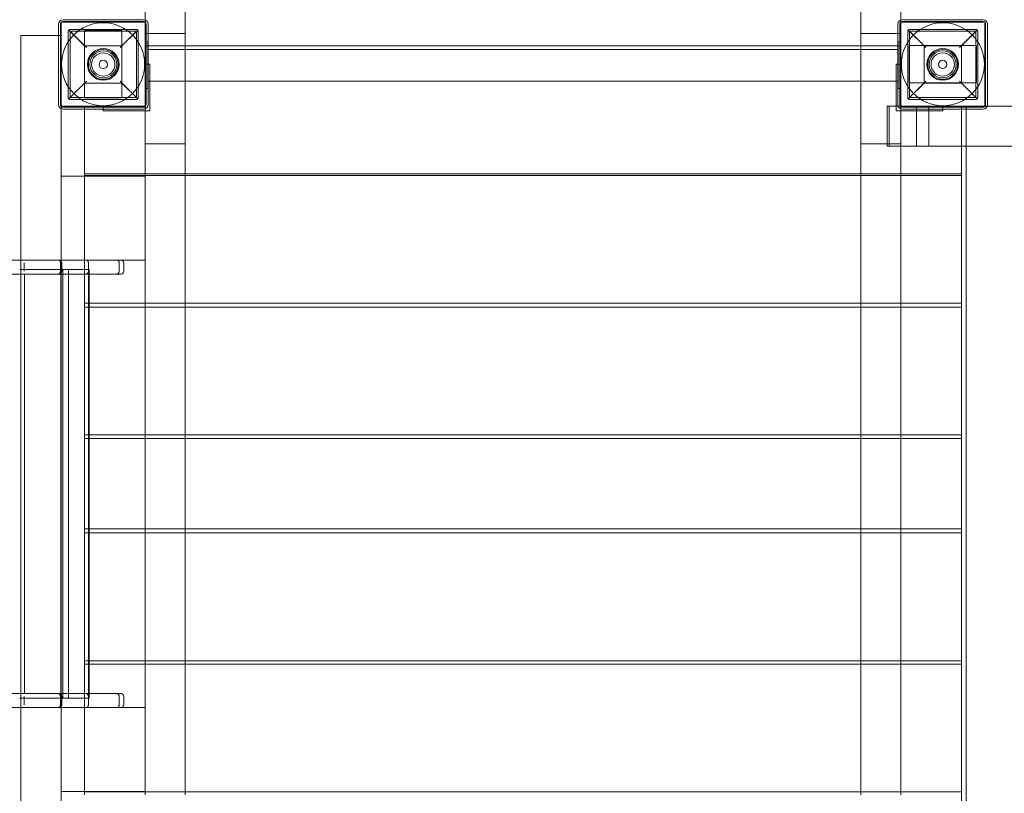
# Model space of a CAD drawing. Units: millimetres. Extents: x -5318 to 5622, y -4814 to 3448.
# Drawn here: x -989 to 66, y 118 to 948 of the extents above; entities that cross this region are included whole.
import ezdxf

# ---------------------------------------------------------------- set-up
doc = ezdxf.new("R2010")
doc.units = ezdxf.units.MM

# ---------------------------------------------------------------- blocks, each defined once
blk = doc.blocks.new('A$C11D253FC')
at = {"color": 0, "linetype": 'Continuous', "lineweight": 0}
for p, q in [((-855, 1942.9), (-855, 947.4)), ((-812, 1942.9), (-812, 933.1)), ((-88, 1942.9), (-88, 933.1)), ((-45, 1942.9), (-45, 947.5)), ((-947.8, 856.8), (-947.8, 942.8)), ((-945.8, 856.8), (-945.8, 942.8)), ((-945, 945), (-855, 945)), ((-945, 855), (-945, 945)), ((-942.8, 947.8), (-856.8, 947.8)), ((-942.8, 945.8), (-856.8, 945.8)), ((-855, 947.4), (-855, 933.1)), ((-855, 945), (-855, 855)), ((-853.8, 942.8), (-853.8, 856.8)), ((-851.8, 942.8), (-851.8, 856.8)), ((-48.2, 856.8), (-48.2, 942.8)), ((-46.2, 856.8), (-46.2, 942.8)), ((-45, 947.5), (-45, 945)), ((-45, 945), (45, 945)), ((-45, 855), (-45, 945)), ((-43.2, 947.8), (42.8, 947.8)), ((-43.2, 945.8), (42.8, 945.8)), ((45, 945), (45, 855)), ((45.8, 942.8), (45.8, 856.8)), ((47.8, 942.8), (47.8, 856.8)), ((-988, 931), (-947.8, 931)), ((-988, 931), (-988, -33)), ((-947.8, 931), (-945, 931)), ((-945, 931), (-945, 852.3)), ((-937.3, 864.3), (-937.3, 935.3)), ((-936.7, 936.7), (-917.8, 917.8)), ((-935.3, 937.3), (-864.3, 937.3)), ((-919.8, 919.8), (-935.3, 935.3)), ((-864.3, 935.3), (-935.3, 935.3)), ((-935.3, 935.3), (-935.3, 864.3)), ((-920, 936.1), (-920, 863.9)), ((-880, 936.1), (-920, 936.1)), ((-881.8, 917.8), (-862.9, 936.7)), ((-880, 863.9), (-880, 936.1)), ((-864.3, 935.3), (-879.8, 919.8)), ((-864.3, 864.3), (-864.3, 935.3)), ((-862.3, 935.3), (-862.3, 864.3)), ((-855, 933.1), (-855, 852.1)), ((-851.8, 933.1), (-855, 933.1)), ((-812, 933.1), (-851.8, 933.1)), ((-812, 933.1), (-812, 915.7)), ((-88, 933.1), (-88, 915.7)), ((-48.2, 933.1), (-88, 933.1)), ((-45, 933.1), (-48.2, 933.1)), ((-37.7, 864.3), (-37.7, 935.3)), ((-18.2, 917.8), (-37.1, 936.7)), ((-35.7, 937.3), (35.3, 937.3)), ((-35.7, 935.3), (-20.2, 919.8)), ((-35.7, 935.3), (-35.7, 864.3)), ((35.3, 935.3), (-35.7, 935.3)), ((36.7, 936.7), (17.8, 917.8)), ((19.8, 919.8), (35.3, 935.3)), ((35.3, 864.3), (35.3, 935.3)), ((37.3, 935.3), (37.3, 864.3)), ((-919.8, 879.8), (-919.8, 919.8)), ((-919.8, 919.8), (-879.8, 919.8)), ((-879.8, 919.8), (-879.8, 879.8)), ((-855, 923.9), (-855, 920.9)), ((-855, 923.9), (-852, 923.9)), ((-855, 920.9), (-855, 876.9)), ((-855, 919.6), (-812, 919.6)), ((-855, 919.6), (-855, 854.6)), ((-852, 920.9), (-852, 923.9)), ((-852, 920.9), (-852, 876.9)), ((-812, 919.6), (-88, 919.6)), ((-812, 782.6), (-812, 919.6)), ((-88, 919.6), (-88, 782.6)), ((-88, 919.6), (-45, 919.6)), ((-48, 923.9), (-48, 920.9)), ((-48, 923.9), (-45, 923.9)), ((-48, 920.9), (-48, 876.9)), ((-45, 920.9), (-45, 923.9)), ((-45, 920.9), (-45, 876.9)), ((-45, 854.6), (-45, 919.6)), ((-36.1, 920), (-36.1, 880)), ((36.1, 920), (-36.1, 920)), ((-20.2, 919.8), (19.8, 919.8)), ((-20.2, 879.8), (-20.2, 919.8)), ((19.8, 919.8), (19.8, 879.8)), ((36.1, 880), (36.1, 920)), ((-852, 915.7), (-851.8, 915.7)), ((-851.8, 915.7), (-48.2, 915.7)), ((-812, 915.7), (-812, 882)), ((-88, 915.7), (-88, 882)), ((-48.2, 915.7), (-48, 915.7)), ((-850, 900), (-855, 900)), ((-850, 895), (-850, 900)), ((-50, 900), (-50, 895)), ((-45, 900), (-50, 900)), ((-850, 895), (-850, 850)), ((-50, 850), (-50, 895)), ((-917.8, 881.8), (-936.7, 862.9)), ((-935.3, 864.3), (-919.8, 879.8)), ((-879.8, 879.8), (-919.8, 879.8)), ((-862.9, 862.9), (-881.8, 881.8)), ((-879.8, 879.8), (-864.3, 864.3)), ((-855, 876.9), (-855, 873.9)), ((-852, 882), (-851.8, 882)), ((-852, 873.9), (-852, 876.9)), ((-851.8, 882), (-48.2, 882)), ((-812, 882), (-812, 814.5)), ((-88, 882), (-88, 814.5)), ((-48.2, 882), (-48, 882)), ((-48, 876.9), (-48, 873.9)), ((-45, 873.9), (-45, 876.9)), ((-37.1, 862.9), (-18.2, 881.8)), ((-36.1, 880), (36.1, 880)), ((-20.2, 879.8), (-35.7, 864.3)), ((19.8, 879.8), (-20.2, 879.8)), ((17.8, 881.8), (36.7, 862.9)), ((35.3, 864.3), (19.8, 879.8)), ((-855, 873.9), (-852, 873.9)), ((-48, 873.9), (-45, 873.9)), ((-855, 855), (-945, 855)), ((-945, 855), (-939, 855)), ((-926, 855), (-939, 855)), ((-935.3, 864.3), (-864.3, 864.3)), ((-864.3, 862.3), (-935.3, 862.3)), ((-926, 855), (-920, 855)), ((-920, 863.9), (-880, 863.9)), ((-920, 855), (-920, 782.6)), ((-900, 855), (-900, 850)), ((-59.6, 855), (-57.4, 855)), ((-59.6, 855), (-59.6, 814.5)), ((-57.4, 855), (-47.9, 855)), ((-57.4, 855), (-57.4, 812)), ((-47.9, 855), (-45, 855)), ((45, 855), (-45, 855)), ((-45, 855), (-45, 814.5)), ((-35.7, 864.3), (35.3, 864.3)), ((35.3, 862.3), (-35.7, 862.3)), ((-28.1, 855), (-28.1, 812)), ((-15, 855), (-15, 812)), ((0, 850), (0, 855)), ((20, 812), (20, 855)), ((24.9, 45), (24.9, 855)), ((45, 855), (47.4, 855)), ((47.4, 855), (1738, 855)), ((-945, 852.3), (-945, 47.7)), ((-856.8, 853.8), (-942.8, 853.8)), ((-856.8, 851.8), (-942.8, 851.8)), ((-920, 854.6), (-920, 851.8)), ((-920, 854.6), (-855, 854.6)), ((-920, 851.8), (-920, 782.6)), ((-900, 850), (-895, 850)), ((-850, 850), (-895, 850)), ((-855, 782.6), (-855, 854.6)), ((-855, 852.1), (-855, 814.5)), ((-5, 850), (-50, 850)), ((-45, 854.6), (-45, 782.6)), ((-45, 854.6), (20, 854.6)), ((42.8, 853.8), (-43.2, 853.8)), ((42.8, 851.8), (-43.2, 851.8)), ((-5, 850), (0, 850)), ((20, 812), (20, 854.6)), ((-812, 814.5), (-855, 814.5)), ((-57.4, 814.5), (-88, 814.5)), ((-59.6, 814.5), (-59.6, 812)), ((-45, 814.5), (-57.4, 814.5)), ((-59.6, 812), (-57.4, 812)), ((-57.4, 812), (1738, 812)), ((20, 782.6), (20, 812)), ((20, 88), (20, 812)), ((-920, 782.6), (20, 782.6)), ((-920, 782.6), (-920, 780.6)), ((-855, 780.6), (-855, 782.6)), ((-812, 780.6), (-812, 782.6)), ((-88, 782.6), (-88, 780.6)), ((-45, 782.6), (-45, 780.6)), ((-945, 780), (-855, 780)), ((-945, 690), (-945, 780)), ((-920, 780.6), (-920, 780)), ((20, 780.6), (-920, 780.6)), ((-920, 780.6), (-920, 119.6)), ((-920, 780), (-920, 690)), ((-855, 643.6), (-855, 780.6)), ((-855, 780), (-855, 690)), ((-812, 643.6), (-812, 780.6)), ((-88, 780.6), (-88, 643.6)), ((-45, 780.6), (-45, 643.6)), ((20, 643.6), (20, 780.6)), ((-2819.1, 690), (-988, 690)), ((-988, 690), (-982.9, 690)), ((-984.5, 687), (-984.5, 678)), ((-982.9, 690), (-945, 690)), ((-945.6, 678), (-945.6, 687)), ((-855, 690), (-945, 690)), ((-945, 690), (-880.8, 690)), ((-944.3, 678), (-944.3, 687)), ((-920, 690), (-920, 690)), ((-920, 690), (-920, 643.6)), ((-915.8, 687), (-915.8, 678)), ((-882.7, 687), (-882.7, 678)), ((-877.8, 678), (-877.8, 687)), ((-945.2, 680), (-989.4, 680)), ((-945.6, 678), (-945.6, 680)), ((-945.6, 680), (-945.6, 678)), ((-945.4, 680), (-945.4, 220)), ((-945.3, 680), (-945.3, 220)), ((-945.3, 220), (-945.3, 680)), ((-945.3, 680), (-945.3, 220)), ((-945.3, 680), (-945.3, 220)), ((-937.2, 680), (-945.2, 680)), ((-945.2, 680), (-945.2, 220)), ((-943.3, 680), (-943.3, 220)), ((-915, 680), (-937.2, 680)), ((-937.2, 680), (-937.2, 675)), ((-937.1, 680), (-937.1, 220)), ((-915.6, 680), (-915.6, 220)), ((-915, 680), (-915, 675)), ((-988, 675), (-2819.1, 675)), ((-982.9, 675), (-988, 675)), ((-984.2, 225), (-984.2, 675)), ((-945, 675), (-982.9, 675)), ((-880.8, 675), (-945, 675)), ((-937.2, 675), (-937.2, 225)), ((-915, 675), (-915, 225)), ((-915, 643.6), (-920, 643.6)), ((-920, 502.6), (-920, 639.6)), ((-920, 639.6), (-915, 639.6)), ((20, 643.6), (-915, 643.6)), ((-915, 639.6), (20, 639.6)), ((-855, 639.6), (-855, 643.6)), ((-855, 502.6), (-855, 639.6)), ((-812, 639.6), (-812, 643.6)), ((-812, 502.6), (-812, 639.6)), ((-88, 643.6), (-88, 639.6)), ((-88, 639.6), (-88, 502.6)), ((-45, 643.6), (-45, 639.6)), ((-45, 639.6), (-45, 502.6)), ((20, 502.6), (20, 639.6)), ((-920, 502.6), (-915, 502.6)), ((-920, 401.6), (-920, 498.6)), ((-920, 498.6), (-915, 498.6)), ((-915, 502.6), (20, 502.6)), ((-915, 498.6), (20, 498.6)), ((-855, 498.6), (-855, 502.6)), ((-855, 401.6), (-855, 498.6)), ((-812, 498.6), (-812, 502.6)), ((-812, 401.6), (-812, 498.6)), ((-88, 502.6), (-88, 498.6)), ((-88, 498.6), (-88, 401.6)), ((-45, 502.6), (-45, 498.6)), ((-45, 498.6), (-45, 401.6)), ((20, 401.6), (20, 498.6)), ((-920, 401.6), (-915, 401.6)), ((-915, 401.6), (20, 401.6)), ((-855, 397.6), (-855, 401.6)), ((-812, 397.6), (-812, 401.6)), ((-88, 401.6), (-88, 397.6)), ((-45, 401.6), (-45, 397.6)), ((-920, 397.6), (-920, 260.3)), ((-915, 397.6), (-920, 397.6)), ((20, 397.6), (-915, 397.6)), ((-855, 260.3), (-855, 397.6)), ((-812, 260.3), (-812, 397.6)), ((-88, 397.6), (-88, 260.3)), ((-45, 397.6), (-45, 260.3)), ((20, 260.3), (20, 397.6)), ((-915, 260.3), (-920, 260.3)), ((-920, 210), (-920, 256.6)), ((-920, 256.6), (-915, 256.6)), ((20, 260.3), (-915, 260.3)), ((-915, 256.6), (20, 256.6)), ((-855, 256.6), (-855, 260.3)), ((-855, 119.6), (-855, 256.6)), ((-812, 256.6), (-812, 260.3)), ((-812, 119.6), (-812, 256.6)), ((-88, 260.3), (-88, 256.6)), ((-88, 256.6), (-88, 119.6)), ((-45, 260.3), (-45, 256.6)), ((-45, 256.6), (-45, 119.6)), ((20, 119.6), (20, 256.6)), ((-988, 225), (-2819.1, 225)), ((-982.9, 225), (-988, 225)), ((-984.5, 213), (-984.5, 222)), ((-945, 225), (-982.9, 225)), ((-945.6, 222), (-945.6, 220)), ((-945.6, 220), (-945.6, 222)), ((-945.6, 213), (-945.6, 222)), ((-880.8, 225), (-945, 225)), ((-944.3, 213), (-944.3, 222)), ((-937.2, 225), (-937.2, 220)), ((-915.8, 213), (-915.8, 222)), ((-915, 225), (-915, 220)), ((-882.7, 213), (-882.7, 222)), ((-877.8, 213), (-877.8, 222)), ((-989.4, 220), (-945.2, 220)), ((-945.2, 220), (-937.2, 220)), ((-937.2, 220), (-915, 220)), ((-2819.1, 210), (-988, 210)), ((-988, 210), (-982.9, 210)), ((-982.9, 210), (-945, 210)), ((-945, 210), (-855, 210)), ((-945, 120), (-945, 210)), ((-945, 210), (-880.8, 210)), ((-920, 210), (-920, 210)), ((-920, 120), (-920, 210)), ((-855, 210), (-855, 120)), ((-855, 120), (-945, 120)), ((-920, 119.6), (-920, 120)), ((-920, 119.6), (20, 119.6)), ((-920, 119.6), (-920, 116.6)), ((-855, 116.6), (-855, 119.6)), ((-812, 116.6), (-812, 119.6)), ((-88, 119.6), (-88, 116.6)), ((-45, 119.6), (-45, 116.6))]:
    blk.add_line(p, q, dxfattribs=at)
for centre, radius in [((-900, 900), 44.5), ((0, 900), 44.5), ((-899.8, 899.8), 17), ((-899.8, 899.8), 16), ((-899.8, 899.8), 14.5), ((-899.8, 899.8), 14.5), ((-899.8, 899.8), 12.5), ((-0.2, 899.8), 17), ((-0.2, 899.8), 16), ((-0.2, 899.8), 14.5), ((-0.2, 899.8), 14.5), ((-0.2, 899.8), 12.5), ((-899.8, 899.8), 4.5), ((-0.2, 899.8), 4.5)]:
    blk.add_circle(centre, radius, dxfattribs=at)
for centre, radius, start, end in [((-942.8, 942.8), 5, 90, 180), ((-942.8, 942.8), 3, 90, 180), ((-856.8, 942.8), 5, 0, 90), ((-856.8, 942.8), 3, 0, 90), ((-43.2, 942.8), 5, 90, 180), ((-43.2, 942.8), 3, 90, 180), ((42.8, 942.8), 5, 0, 90), ((42.8, 942.8), 3, 0, 90), ((-942.8, 856.8), 5, 180, 270), ((-942.8, 856.8), 3, 180, 270), ((-856.8, 856.8), 5, 270, 0), ((-856.8, 856.8), 3, 270, 0), ((-43.2, 856.8), 5, 180, 270), ((-43.2, 856.8), 3, 180, 270), ((42.8, 856.8), 5, 270, 0), ((42.8, 856.8), 3, 270, 0), ((-948.6, 687), 3, 0, 90), ((-947.3, 687), 3, 0, 90), ((-880.8, 687), 3, 0, 90), ((-948.6, 678), 3, 270, 0), ((-947.3, 678), 3, 270, 0), ((-880.8, 678), 3, 270, 0), ((-948.6, 222), 3, 0, 90), ((-947.3, 222), 3, 0, 90), ((-880.8, 222), 3, 0, 90), ((-948.6, 213), 3, 270, 0), ((-947.3, 213), 3, 270, 0), ((-880.8, 213), 3, 270, 0)]:
    blk.add_arc(centre, radius, start, end, dxfattribs=at)
for centre, major_axis, start_param, end_param in [((-948.5, 678), (0, 3), 3.141593, 4.712389), ((-948.5, 222), (0, -3), 1.570796, 3.141593)]:
    blk.add_ellipse(centre, major_axis=major_axis, ratio=0.987627, start_param=start_param, end_param=end_param, dxfattribs=at)
for points, knots in [([(-937.3, 935.3), (-937.3, 935.3), (-937.3, 935.3), (-937.3, 935.4), (-937.3, 935.4), (-937.3, 935.4), (-937.3, 935.5), (-937.3, 935.5), (-937.3, 935.6), (-937.3, 935.6), (-937.3, 935.7), (-937.2, 935.8), (-937.2, 935.8), (-937.2, 936), (-937.1, 936.1), (-937, 936.3), (-937, 936.3), (-936.9, 936.5), (-936.8, 936.6), (-936.7, 936.7)], [8.590526, 8.590526, 8.590526, 8.590526, 8.65185, 8.65185, 8.713175, 8.713175, 8.835824, 8.835824, 9.019925, 9.019925, 9.204027, 9.204027, 9.572229, 9.572229, 10.403522, 10.403522, 11.234815, 11.234815, 12.168915, 12.168915, 12.168915, 12.168915]), ([(-936.7, 936.7), (-936.6, 936.8), (-936.5, 936.9), (-936.3, 937), (-936.2, 937.1), (-936, 937.2), (-935.9, 937.2), (-935.8, 937.2), (-935.7, 937.2), (-935.6, 937.3), (-935.6, 937.3), (-935.5, 937.3), (-935.5, 937.3), (-935.4, 937.3), (-935.4, 937.3), (-935.4, 937.3), (-935.3, 937.3), (-935.3, 937.3)], [8.49139, 8.49139, 8.49139, 8.49139, 9.724502, 9.724502, 10.670133, 10.670133, 11.142948, 11.142948, 11.615763, 11.615763, 11.789011, 11.789011, 11.96226, 11.96226, 12.038972, 12.038972, 12.115685, 12.115685, 12.115685, 12.115685]), ([(-864.3, 937.3), (-864.3, 937.3), (-864.2, 937.3), (-864.2, 937.3), (-864.2, 937.3), (-864.1, 937.3), (-864.1, 937.3), (-864, 937.3), (-864, 937.3), (-863.9, 937.2), (-863.8, 937.2), (-863.7, 937.2), (-863.6, 937.2), (-863.4, 937.1), (-863.3, 937), (-863.1, 936.9), (-863, 936.8), (-862.9, 936.7)], [12.115685, 12.115685, 12.115685, 12.115685, 12.192397, 12.192397, 12.26911, 12.26911, 12.442358, 12.442358, 12.615606, 12.615606, 13.088421, 13.088421, 13.561236, 13.561236, 14.506867, 14.506867, 15.74441, 15.74441, 15.74441, 15.74441]), ([(-862.9, 936.7), (-862.8, 936.6), (-862.7, 936.5), (-862.6, 936.3), (-862.5, 936.3), (-862.5, 936.1), (-862.4, 936), (-862.4, 935.8), (-862.4, 935.8), (-862.3, 935.7), (-862.3, 935.6), (-862.3, 935.6), (-862.3, 935.5), (-862.3, 935.5), (-862.3, 935.4), (-862.3, 935.4), (-862.3, 935.4), (-862.3, 935.3), (-862.3, 935.3), (-862.3, 935.3)], [5.007808, 5.007808, 5.007808, 5.007808, 5.935218, 5.935218, 6.76325, 6.76325, 7.591283, 7.591283, 7.956821, 7.956821, 8.13959, 8.13959, 8.322359, 8.322359, 8.445022, 8.445022, 8.506354, 8.506354, 8.567686, 8.567686, 8.567686, 8.567686]), ([(-37.7, 935.3), (-37.7, 935.3), (-37.7, 935.4), (-37.7, 935.4), (-37.7, 935.4), (-37.7, 935.5), (-37.7, 935.5), (-37.7, 935.6), (-37.7, 935.6), (-37.7, 935.8), (-37.7, 935.8), (-37.6, 935.9), (-37.6, 936), (-37.5, 936.2), (-37.5, 936.3), (-37.3, 936.5), (-37.3, 936.6), (-37.1, 936.7)], [12.115685, 12.115685, 12.115685, 12.115685, 12.192397, 12.192397, 12.26911, 12.26911, 12.442358, 12.442358, 12.615606, 12.615606, 13.088421, 13.088421, 13.561236, 13.561236, 14.506867, 14.506867, 15.739979, 15.739979, 15.739979, 15.739979]), ([(-37.1, 936.7), (-37.1, 936.8), (-37, 936.9), (-36.8, 937), (-36.7, 937.1), (-36.5, 937.2), (-36.4, 937.2), (-36.3, 937.2), (-36.2, 937.3), (-36.1, 937.3), (-36.1, 937.3), (-36, 937.3), (-36, 937.3), (-35.9, 937.3), (-35.9, 937.3), (-35.8, 937.3), (-35.8, 937.3), (-35.8, 937.3), (-35.8, 937.3), (-35.7, 937.3)], [5.012137, 5.012137, 5.012137, 5.012137, 5.946237, 5.946237, 6.77753, 6.77753, 7.608823, 7.608823, 7.977025, 7.977025, 8.161126, 8.161126, 8.345228, 8.345228, 8.467877, 8.467877, 8.529201, 8.529201, 8.590526, 8.590526, 8.590526, 8.590526]), ([(35.3, 937.3), (35.3, 937.3), (35.3, 937.3), (35.3, 937.3), (35.4, 937.3), (35.4, 937.3), (35.5, 937.3), (35.5, 937.3), (35.6, 937.3), (35.6, 937.3), (35.7, 937.3), (35.7, 937.3), (35.8, 937.2), (36, 937.2), (36.1, 937.2), (36.2, 937.1), (36.3, 937), (36.5, 936.9), (36.6, 936.8), (36.7, 936.7)], [8.590526, 8.590526, 8.590526, 8.590526, 8.65185, 8.65185, 8.713175, 8.713175, 8.835824, 8.835824, 9.019925, 9.019925, 9.204027, 9.204027, 9.572229, 9.572229, 10.403522, 10.403522, 11.234815, 11.234815, 12.168915, 12.168915, 12.168915, 12.168915]), ([(36.7, 936.7), (36.8, 936.6), (36.9, 936.5), (37, 936.3), (37.1, 936.2), (37.1, 936), (37.2, 935.9), (37.2, 935.8), (37.2, 935.8), (37.2, 935.6), (37.2, 935.6), (37.3, 935.5), (37.3, 935.5), (37.3, 935.4), (37.3, 935.4), (37.3, 935.4), (37.3, 935.3), (37.3, 935.3)], [8.49139, 8.49139, 8.49139, 8.49139, 9.724502, 9.724502, 10.670133, 10.670133, 11.142948, 11.142948, 11.615763, 11.615763, 11.789011, 11.789011, 11.96226, 11.96226, 12.038972, 12.038972, 12.115685, 12.115685, 12.115685, 12.115685]), ([(-936.7, 862.9), (-936.8, 862.9), (-936.9, 863), (-937, 863.2), (-937, 863.3), (-937.1, 863.5), (-937.2, 863.6), (-937.2, 863.7), (-937.2, 863.8), (-937.3, 863.9), (-937.3, 863.9), (-937.3, 864), (-937.3, 864), (-937.3, 864.1), (-937.3, 864.1), (-937.3, 864.2), (-937.3, 864.2), (-937.3, 864.2), (-937.3, 864.3), (-937.3, 864.3)], [5.012137, 5.012137, 5.012137, 5.012137, 5.946237, 5.946237, 6.77753, 6.77753, 7.608823, 7.608823, 7.977025, 7.977025, 8.161126, 8.161126, 8.345228, 8.345228, 8.467877, 8.467877, 8.529201, 8.529201, 8.590526, 8.590526, 8.590526, 8.590526]), ([(-935.3, 862.3), (-935.3, 862.3), (-935.4, 862.3), (-935.4, 862.3), (-935.4, 862.3), (-935.5, 862.3), (-935.5, 862.3), (-935.6, 862.3), (-935.6, 862.3), (-935.7, 862.3), (-935.8, 862.3), (-935.9, 862.4), (-936, 862.4), (-936.2, 862.5), (-936.3, 862.5), (-936.5, 862.7), (-936.6, 862.8), (-936.7, 862.9)], [12.115685, 12.115685, 12.115685, 12.115685, 12.192397, 12.192397, 12.26911, 12.26911, 12.442358, 12.442358, 12.615606, 12.615606, 13.088421, 13.088421, 13.561236, 13.561236, 14.506867, 14.506867, 15.739979, 15.739979, 15.739979, 15.739979]), ([(-862.9, 862.9), (-863, 862.8), (-863.1, 862.7), (-863.3, 862.5), (-863.4, 862.5), (-863.6, 862.4), (-863.7, 862.4), (-863.8, 862.3), (-863.9, 862.3), (-864, 862.3), (-864, 862.3), (-864.1, 862.3), (-864.1, 862.3), (-864.2, 862.3), (-864.2, 862.3), (-864.2, 862.3), (-864.3, 862.3), (-864.3, 862.3)], [8.486959, 8.486959, 8.486959, 8.486959, 9.724502, 9.724502, 10.670133, 10.670133, 11.142948, 11.142948, 11.615763, 11.615763, 11.789011, 11.789011, 11.96226, 11.96226, 12.038972, 12.038972, 12.115685, 12.115685, 12.115685, 12.115685]), ([(-862.3, 864.3), (-862.3, 864.3), (-862.3, 864.2), (-862.3, 864.2), (-862.3, 864.2), (-862.3, 864.1), (-862.3, 864.1), (-862.3, 864), (-862.3, 864), (-862.3, 863.9), (-862.3, 863.9), (-862.4, 863.8), (-862.4, 863.7), (-862.4, 863.6), (-862.5, 863.5), (-862.5, 863.3), (-862.6, 863.2), (-862.7, 863), (-862.8, 862.9), (-862.9, 862.9)], [8.567686, 8.567686, 8.567686, 8.567686, 8.629018, 8.629018, 8.69035, 8.69035, 8.813013, 8.813013, 8.995782, 8.995782, 9.178551, 9.178551, 9.544089, 9.544089, 10.372122, 10.372122, 11.200154, 11.200154, 12.127564, 12.127564, 12.127564, 12.127564]), ([(-37.1, 862.9), (-37.3, 863), (-37.3, 863.1), (-37.5, 863.3), (-37.5, 863.4), (-37.6, 863.6), (-37.6, 863.7), (-37.7, 863.8), (-37.7, 863.9), (-37.7, 864), (-37.7, 864), (-37.7, 864.1), (-37.7, 864.1), (-37.7, 864.2), (-37.7, 864.2), (-37.7, 864.3), (-37.7, 864.3), (-37.7, 864.3)], [8.486959, 8.486959, 8.486959, 8.486959, 9.724502, 9.724502, 10.670133, 10.670133, 11.142948, 11.142948, 11.615763, 11.615763, 11.789011, 11.789011, 11.96226, 11.96226, 12.038972, 12.038972, 12.115685, 12.115685, 12.115685, 12.115685]), ([(-35.7, 862.3), (-35.8, 862.3), (-35.8, 862.3), (-35.8, 862.3), (-35.8, 862.3), (-35.9, 862.3), (-35.9, 862.3), (-36, 862.3), (-36, 862.3), (-36.1, 862.3), (-36.1, 862.3), (-36.2, 862.4), (-36.3, 862.4), (-36.4, 862.4), (-36.5, 862.5), (-36.7, 862.6), (-36.8, 862.6), (-37, 862.7), (-37.1, 862.8), (-37.1, 862.9)], [8.567686, 8.567686, 8.567686, 8.567686, 8.629018, 8.629018, 8.69035, 8.69035, 8.813013, 8.813013, 8.995782, 8.995782, 9.178551, 9.178551, 9.544089, 9.544089, 10.372122, 10.372122, 11.200154, 11.200154, 12.127564, 12.127564, 12.127564, 12.127564]), ([(36.7, 862.9), (36.6, 862.8), (36.5, 862.7), (36.3, 862.6), (36.2, 862.6), (36.1, 862.5), (36, 862.4), (35.8, 862.4), (35.7, 862.4), (35.7, 862.3), (35.6, 862.3), (35.6, 862.3), (35.5, 862.3), (35.5, 862.3), (35.4, 862.3), (35.4, 862.3), (35.3, 862.3), (35.3, 862.3), (35.3, 862.3), (35.3, 862.3)], [5.007808, 5.007808, 5.007808, 5.007808, 5.935218, 5.935218, 6.76325, 6.76325, 7.591283, 7.591283, 7.956821, 7.956821, 8.13959, 8.13959, 8.322359, 8.322359, 8.445022, 8.445022, 8.506354, 8.506354, 8.567686, 8.567686, 8.567686, 8.567686]), ([(37.3, 864.3), (37.3, 864.3), (37.3, 864.3), (37.3, 864.2), (37.3, 864.2), (37.3, 864.1), (37.3, 864.1), (37.2, 864), (37.2, 864), (37.2, 863.9), (37.2, 863.8), (37.2, 863.7), (37.1, 863.6), (37.1, 863.4), (37, 863.3), (36.9, 863.1), (36.8, 863), (36.7, 862.9)], [12.115685, 12.115685, 12.115685, 12.115685, 12.192397, 12.192397, 12.26911, 12.26911, 12.442358, 12.442358, 12.615606, 12.615606, 13.088421, 13.088421, 13.561236, 13.561236, 14.506867, 14.506867, 15.74441, 15.74441, 15.74441, 15.74441]), ([(-915.8, 687), (-915.8, 687.3), (-915.8, 687.6), (-916, 688.2), (-916.1, 688.5), (-916.4, 689.1), (-916.6, 689.3), (-917.1, 689.7), (-917.3, 689.8), (-917.8, 690), (-918, 690), (-918.2, 690), (-918.2, 690), (-918.2, 690)], [-0.5404452, -0.5404452, -0.5404452, -0.5404452, -0.4472373, -0.4472373, -0.3437769, -0.3437769, -0.2147723, -0.2147723, -0.108956, -0.108956, 0, 0, 0.001196, 0.001196, 0.001196, 0.001196]), ([(-882.7, 687), (-882.7, 687.4), (-882.8, 687.8), (-883.1, 688.5), (-883.3, 688.8), (-883.8, 689.4), (-884.1, 689.6), (-884.5, 689.9), (-884.7, 689.9), (-885.1, 690), (-885.3, 690), (-885.4, 690), (-885.4, 690), (-885.5, 690)], [0, 0, 0, 0, 0.1169136, 0.1169136, 0.2339833, 0.2339833, 0.351364, 0.351364, 0.411724, 0.411724, 0.4720969, 0.4720969, 0.4730353, 0.4730353, 0.4730353, 0.4730353]), ([(-945.6, 678), (-945.6, 677.7), (-945.7, 677.3), (-946, 676.6), (-946.2, 676.2), (-946.7, 675.7), (-947, 675.4), (-947.7, 675.1), (-948.1, 675), (-948.4, 675)], [-0.9378976, -0.9378976, -0.9378976, -0.9378976, -0.8325306, -0.8325306, -0.7158458, -0.7158458, -0.5899072, -0.5899072, -0.4620665, -0.4620665, -0.4620665, -0.4620665]), ([(-918.2, 675), (-918.2, 675), (-918.2, 675), (-918, 675), (-917.8, 675.1), (-917.3, 675.2), (-917.1, 675.3), (-916.6, 675.7), (-916.4, 676), (-916.1, 676.5), (-916, 676.8), (-915.8, 677.4), (-915.8, 677.7), (-915.8, 678)], [-0.5377994, -0.5377994, -0.5377994, -0.5377994, -0.5366119, -0.5366119, -0.4284287, -0.4284287, -0.3233629, -0.3233629, -0.1952733, -0.1952733, -0.0925468, -0.0925468, 0, 0, 0, 0]), ([(-885.5, 675), (-885.4, 675), (-885.4, 675), (-885.3, 675), (-885.1, 675), (-884.7, 675.1), (-884.5, 675.2), (-884.1, 675.4), (-883.8, 675.6), (-883.3, 676.2), (-883.1, 676.5), (-882.8, 677.2), (-882.7, 677.6), (-882.7, 678)], [-0.0009385, -0.0009385, -0.0009385, -0.0009385, 0, 0, 0.0603788, 0.0603788, 0.1207445, 0.1207445, 0.2381367, 0.2381367, 0.3552177, 0.3552177, 0.4721426, 0.4721426, 0.4721426, 0.4721426]), ([(-945.6, 222), (-945.6, 222.4), (-945.7, 222.8), (-946, 223.5), (-946.2, 223.8), (-946.7, 224.4), (-947, 224.6), (-947.7, 224.9), (-948.1, 225), (-948.4, 225)], [-0.9378976, -0.9378976, -0.9378976, -0.9378976, -0.8325306, -0.8325306, -0.7158458, -0.7158458, -0.5899072, -0.5899072, -0.4620665, -0.4620665, -0.4620665, -0.4620665]), ([(-918.2, 225), (-918.2, 225), (-918.2, 225), (-918, 225), (-917.8, 225), (-917.3, 224.8), (-917.1, 224.7), (-916.6, 224.3), (-916.4, 224.1), (-916.1, 223.5), (-916, 223.2), (-915.8, 222.6), (-915.8, 222.3), (-915.8, 222)], [-0.5377994, -0.5377994, -0.5377994, -0.5377994, -0.5366119, -0.5366119, -0.4284287, -0.4284287, -0.3233629, -0.3233629, -0.1952733, -0.1952733, -0.0925468, -0.0925468, 0, 0, 0, 0]), ([(-885.5, 225), (-885.4, 225), (-885.4, 225), (-885.3, 225), (-885.1, 225), (-884.7, 224.9), (-884.5, 224.9), (-884.1, 224.6), (-883.8, 224.4), (-883.3, 223.8), (-883.1, 223.5), (-882.8, 222.8), (-882.7, 222.4), (-882.7, 222)], [-0.0009385, -0.0009385, -0.0009385, -0.0009385, 0, 0, 0.0603788, 0.0603788, 0.1207445, 0.1207445, 0.2381367, 0.2381367, 0.3552177, 0.3552177, 0.4721426, 0.4721426, 0.4721426, 0.4721426]), ([(-915.8, 213), (-915.8, 212.7), (-915.8, 212.4), (-916, 211.8), (-916.1, 211.5), (-916.4, 211), (-916.6, 210.7), (-917.1, 210.3), (-917.3, 210.2), (-917.8, 210.1), (-918, 210), (-918.2, 210), (-918.2, 210), (-918.2, 210)], [-0.5404452, -0.5404452, -0.5404452, -0.5404452, -0.4472373, -0.4472373, -0.3437769, -0.3437769, -0.2147723, -0.2147723, -0.108956, -0.108956, 0, 0, 0.001196, 0.001196, 0.001196, 0.001196]), ([(-882.7, 213), (-882.7, 212.6), (-882.8, 212.2), (-883.1, 211.5), (-883.3, 211.2), (-883.8, 210.6), (-884.1, 210.4), (-884.5, 210.2), (-884.7, 210.1), (-885.1, 210), (-885.3, 210), (-885.4, 210), (-885.4, 210), (-885.5, 210)], [0, 0, 0, 0, 0.1169136, 0.1169136, 0.2339833, 0.2339833, 0.351364, 0.351364, 0.411724, 0.411724, 0.4720969, 0.4720969, 0.4730353, 0.4730353, 0.4730353, 0.4730353])]:
    blk.add_open_spline(points, degree=3, knots=knots, dxfattribs=at)

msp = doc.modelspace()

# ---------------------------------------------------------------- block references
msp.add_blockref('A$C11D253FC', (0, 0))

doc.saveas('drawing.dxf')
